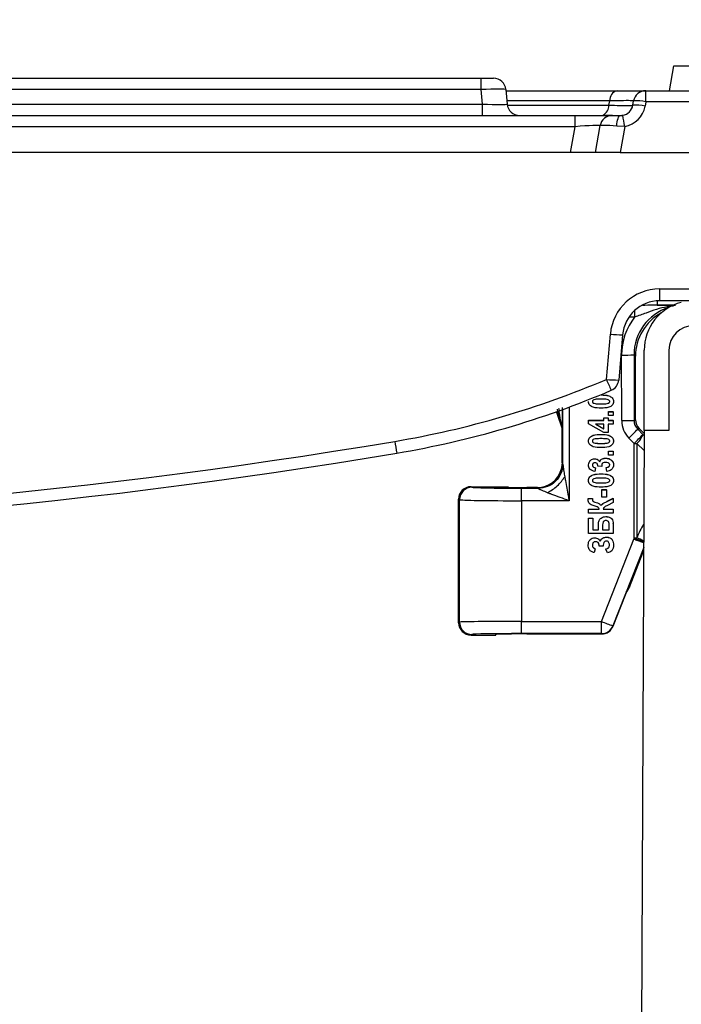
# Model space of a CAD drawing. Units: millimetres. Extents: x -201 to 664, y -32 to 370.
# Drawn here: x 296 to 307, y 244 to 260 of the extents above; entities that cross this region are included whole.
import ezdxf

# ---------------------------------------------------------------- set-up
doc = ezdxf.new("R2010")
doc.units = ezdxf.units.MM
doc.layers.add('FORMAT', color=7, linetype='Continuous')
doc.styles.add('SLDTEXTSTYLE1', font='TXT', dxfattribs={"width": 0.7})
doc.dimstyles.new('SLDDIMSTYLE0', dxfattribs={"dimtxt": 3.393075, "dimasz": 5, "dimexe": 0, "dimexo": 0.0625, "dimgap": 0.848269, "dimtad": 2, "dimdec": 4, "dimlfac": 5, "dimrnd": 1e-09, "dimzin": 12, "dimdsep": 46, "dimtxsty": 'SLDTEXTSTYLE1', "dimsah": 1, "dimcen": 0.09, "dimadec": 0, "dimazin": 3, "dimtfac": 1, "dimtdec": 4, "dimtofl": 0, "dimtmove": 0, "dimatfit": 3, "dimfxl": 0, "dimfrac": 2, "dimtolj": 1, "dimtzin": 12, "dimarcsym": 0})

# ---------------------------------------------------------------- blocks, each defined once
blk = doc.blocks.new('_D_2')
at = {"layer": 'FORMAT'}
for p, q in [((260.306, 258.499), (260.306, 265.23)), ((312.306, 258.499), (312.306, 265.23)), ((312.306, 264.23), (260.306, 264.23))]:
    blk.add_line(p, q, dxfattribs=at)
for points in [[(260.306, 264.23), (265.306, 263.79), (265.306, 264.67)], [(312.306, 264.23), (307.306, 264.67), (307.306, 263.79)]]:
    blk.add_solid(points, dxfattribs=at)
at = {"layer": 'FORMAT', "attachment_point": 1, "style": 'SLDTEXTSTYLE1'}
for s, insert, char_height in [('%%p', (287.215, 268.604), 3.3931), ('260', (280.698, 268.604), 3.3931), ('2', (290.323, 268.604), 3.393)]:
    blk.add_mtext(s, dxfattribs=dict(at, insert=insert, char_height=char_height))

msp = doc.modelspace()

# ---------------------------------------------------------------- linework, layer by layer
at = {"color": 7, "linetype": 'Continuous', "lineweight": 25}
for p, q in [((306.715885, 258.919448), (306.786415, 259.319449)), ((306.786415, 259.319449), (307.092285, 259.319449)), ((288.541414, 259.119448), (303.671417, 259.119448)), ((303.671417, 258.936879), (303.671417, 259.119448)), ((303.671417, 259.119448), (303.870656, 259.119448)), ((303.671417, 258.936879), (288.541414, 258.936879)), ((303.691966, 258.702016), (303.671417, 258.936879)), ((304.069895, 258.936879), (304.090444, 258.702016)), ((304.071421, 258.919448), (305.868176, 258.919448)), ((306.332255, 258.736879), (306.332255, 258.919448)), ((306.332255, 258.919448), (310.636422, 258.919448)), ((305.73704, 258.684719), (305.748561, 258.754179)), ((306.123045, 258.684719), (306.135294, 258.754179)), ((306.332255, 258.736879), (306.320007, 258.667421)), ((310.636422, 258.736879), (306.332255, 258.736879)), ((288.520866, 258.702016), (303.691966, 258.702016)), ((303.691966, 258.519447), (303.691966, 258.702016)), ((288.514706, 258.519447), (305.191158, 258.519447)), ((305.191158, 258.336878), (305.191158, 258.519447)), ((305.191158, 258.519447), (305.791194, 258.519447)), ((305.791194, 258.519447), (305.926085, 258.519447)), ((305.191158, 258.336878), (288.514706, 258.336878)), ((305.117554, 257.919449), (305.191158, 258.336878)), ((305.517577, 257.919449), (305.594232, 258.354178)), ((305.992174, 258.342376), (305.862755, 258.347035)), ((305.992174, 258.342376), (305.917602, 257.919449)), ((305.117554, 257.919449), (288.536582, 257.919449)), ((305.517577, 257.919449), (305.117554, 257.919449)), ((305.917602, 257.919449), (305.517577, 257.919449)), ((305.917602, 257.919449), (310.707938, 257.919449)), ((306.556215, 255.712468), (308.372261, 255.712468)), ((306.556215, 255.712468), (306.556215, 255.519447)), ((307.106416, 255.519447), (306.556215, 255.519447)), ((305.695093, 254.248774), (305.759259, 254.982194)), ((305.958498, 254.971743), (305.894332, 254.238322)), ((305.942509, 253.581151), (305.942186, 254.642621)), ((306.142155, 254.646111), (306.142478, 253.584641)), ((306.166415, 254.621849), (306.142155, 254.646111)), ((306.166415, 253.594557), (306.166415, 254.621849)), ((306.306416, 253.419447), (306.306416, 254.719448)), ((306.706415, 254.719448), (306.706415, 253.419447)), ((305.406416, 253.889319), (305.406416, 253.890368)), ((305.609176, 253.850529), (305.609176, 253.851575)), ((305.811611, 253.889644), (305.811611, 253.890693)), ((304.991854, 252.876294), (304.992123, 253.763124)), ((305.728494, 253.725872), (305.728494, 253.726918)), ((305.728494, 253.726918), (305.806415, 253.726918)), ((305.728494, 253.725872), (305.806415, 253.725872)), ((305.728494, 253.663543), (305.728494, 253.725872)), ((305.806415, 253.663543), (305.728494, 253.663543)), ((305.806415, 253.725872), (305.806415, 253.726918)), ((305.806415, 253.725872), (305.806415, 253.663543)), ((304.977391, 253.495786), (304.977022, 253.49572)), ((305.406416, 253.585634), (305.406416, 253.58668)), ((305.406416, 253.58668), (305.655766, 253.58668)), ((305.406416, 253.53142), (305.406416, 253.585634)), ((305.406416, 253.585634), (305.655766, 253.585634)), ((305.65601, 253.388259), (305.406416, 253.53142)), ((305.655766, 253.523305), (305.521432, 253.523305)), ((305.521432, 253.523305), (305.655766, 253.447586)), ((305.52329, 253.523305), (305.655766, 253.448632)), ((305.655766, 253.628233), (305.723299, 253.628233)), ((305.655766, 253.627184), (305.655766, 253.628233)), ((305.655766, 253.627184), (305.723299, 253.627184)), ((305.655766, 253.585634), (305.655766, 253.627184)), ((305.655766, 253.447586), (305.655766, 253.523305)), ((305.723299, 253.627184), (305.723299, 253.628233)), ((305.723299, 253.627184), (305.723299, 253.585634)), ((305.723299, 253.58668), (305.806415, 253.58668)), ((305.723299, 253.585634), (305.806415, 253.585634)), ((305.806415, 253.523305), (305.723299, 253.523305)), ((305.723299, 253.523305), (305.723299, 253.388259)), ((305.806415, 253.585634), (305.806415, 253.58668)), ((305.806415, 253.585634), (305.806415, 253.523305)), ((306.142478, 253.584641), (306.166415, 253.594557)), ((305.609176, 253.357098), (305.609176, 253.358144)), ((305.723299, 253.388259), (305.65601, 253.388259)), ((306.224986, 253.453156), (306.201133, 253.443277)), ((306.201133, 253.443277), (306.286794, 253.357655)), ((306.306416, 253.419447), (306.209359, 231.175815)), ((306.306209, 253.371933), (306.224986, 253.453156)), ((306.706415, 253.419447), (306.306416, 253.419447)), ((305.406416, 253.250456), (305.406416, 253.251505)), ((305.609176, 253.211665), (305.609176, 253.212711)), ((305.811611, 253.250781), (305.811611, 253.25183)), ((306.145396, 253.212765), (306.059735, 253.298387)), ((306.145396, 251.684922), (306.145396, 253.212765)), ((306.186977, 253.212839), (306.186977, 251.684997)), ((305.728494, 253.088054), (305.806415, 253.088054)), ((305.728494, 253.087008), (305.728494, 253.088054)), ((305.728494, 253.087008), (305.806415, 253.087008)), ((305.728494, 253.024679), (305.728494, 253.087008)), ((305.806415, 253.024679), (305.728494, 253.024679)), ((305.806415, 253.087008), (305.806415, 253.088054)), ((305.806415, 253.087008), (305.806415, 253.024679)), ((304.980301, 252.897781), (304.965914, 252.791098)), ((304.980301, 252.897781), (304.989958, 252.888122)), ((305.406416, 252.863017), (305.406416, 252.864063)), ((305.506011, 252.962351), (305.506011, 252.963397)), ((305.625166, 252.837694), (305.557065, 252.844513)), ((305.587666, 252.915606), (305.587666, 252.916652)), ((305.625166, 252.837694), (305.625166, 252.838743)), ((305.68377, 252.97274), (305.68377, 252.973786)), ((305.811611, 252.865043), (305.811611, 252.866092)), ((305.520702, 252.816919), (305.510313, 252.759785)), ((305.520702, 252.816919), (305.520702, 252.817965)), ((305.609176, 252.718231), (305.609176, 252.71928)), ((305.692131, 252.822113), (305.692131, 252.823159)), ((305.70252, 252.759785), (305.692131, 252.822113)), ((305.406416, 252.611592), (305.406416, 252.612642)), ((305.609176, 252.572799), (305.609176, 252.573848)), ((305.811611, 252.611917), (305.811611, 252.612963)), ((303.506393, 252.511728), (303.521315, 252.50178)), ((303.506393, 252.511728), (304.106416, 252.511728)), ((304.106416, 252.502999), (304.106416, 252.511728)), ((304.321041, 252.284724), (304.321041, 252.488184)), ((304.321041, 252.488184), (304.59002, 252.488184)), ((304.580441, 252.497763), (304.406415, 252.497763)), ((304.59002, 252.488184), (304.580441, 252.497763)), ((305.619403, 252.463725), (305.619403, 252.464774)), ((305.619403, 252.464774), (305.697325, 252.464774)), ((305.619403, 252.344263), (305.619403, 252.463725)), ((305.619403, 252.463725), (305.697325, 252.463725)), ((305.697325, 252.463725), (305.697325, 252.464774)), ((305.697325, 252.463725), (305.697325, 252.344263)), ((303.321383, 252.301812), (303.306416, 252.311787)), ((303.306416, 250.311667), (303.306416, 252.311787)), ((303.320477, 250.32104), (303.321383, 252.301812)), ((304.321041, 252.284724), (304.320148, 250.331155)), ((305.091659, 252.284724), (304.321041, 252.284724)), ((305.401221, 252.318293), (305.401221, 252.319342)), ((305.401221, 252.319342), (305.468753, 252.319342)), ((305.401221, 252.318293), (305.468753, 252.318293)), ((305.468753, 252.318293), (305.468753, 252.319342)), ((305.468753, 252.318293), (305.468753, 252.310017)), ((305.606416, 252.20792), (305.606416, 252.208969)), ((305.697325, 252.344263), (305.619403, 252.344263)), ((305.708526, 252.275354), (305.806415, 252.324534)), ((305.708526, 252.274308), (305.806415, 252.323487)), ((305.708526, 252.274308), (305.708526, 252.275354)), ((305.806415, 252.255479), (305.713071, 252.208489)), ((305.806415, 252.323487), (305.806415, 252.324534)), ((305.806415, 252.323487), (305.806415, 252.255479)), ((305.406416, 252.146891), (305.406416, 252.147937)), ((305.406416, 252.147937), (305.577845, 252.147937)), ((305.406416, 252.084562), (305.406416, 252.146891)), ((305.406416, 252.146891), (305.577845, 252.146891)), ((305.806415, 252.084562), (305.406416, 252.084562)), ((305.645377, 252.147937), (305.806415, 252.147937)), ((305.645377, 252.146891), (305.806415, 252.146891)), ((305.806415, 252.146891), (305.806415, 252.147937)), ((305.806415, 252.146891), (305.806415, 252.084562)), ((305.406416, 252.002505), (305.473948, 252.002505)), ((305.406416, 252.001458), (305.406416, 252.002505)), ((305.406416, 251.752147), (305.406416, 252.001458)), ((305.406416, 252.001458), (305.473948, 252.001458)), ((305.473948, 252.001458), (305.473948, 252.002505)), ((305.473948, 252.001458), (305.473948, 251.814473)), ((305.567454, 251.910725), (305.567454, 251.911771)), ((305.567454, 251.814473), (305.567454, 251.910725)), ((305.634988, 251.89271), (305.634988, 251.814473)), ((305.687341, 252.027428), (305.687341, 252.028477)), ((305.738883, 251.814473), (305.738883, 251.889786)), ((305.806415, 251.912999), (305.806415, 251.914045)), ((305.806415, 251.912999), (305.806415, 251.752147)), ((305.806415, 251.752147), (305.406416, 251.752147)), ((305.473948, 251.815522), (305.567454, 251.815522)), ((305.473948, 251.814473), (305.567454, 251.814473)), ((305.634988, 251.815522), (305.738883, 251.815522)), ((305.634988, 251.814473), (305.738883, 251.814473)), ((305.401221, 251.565567), (305.401221, 251.566616)), ((305.504711, 251.684624), (305.504711, 251.68567)), ((305.596026, 251.63309), (305.596026, 251.634136)), ((305.614424, 250.331155), (306.136577, 251.662913)), ((305.645377, 251.564512), (305.645377, 251.549581)), ((305.695296, 251.695013), (305.695296, 251.696059)), ((305.811611, 251.567191), (305.811611, 251.568237)), ((305.515507, 251.508027), (305.497244, 251.445699)), ((305.515507, 251.508027), (305.515507, 251.509073)), ((305.577845, 251.549581), (305.577845, 251.550627)), ((305.645377, 251.549581), (305.577845, 251.549581)), ((305.686935, 251.502833), (305.686935, 251.503879)), ((305.711691, 251.440504), (305.686935, 251.502833)), ((306.070529, 250.886726), (306.297893, 251.466137)), ((305.804278, 250.256166), (306.062776, 250.914919)), ((306.062776, 250.914919), (306.070529, 250.886726)), ((303.306416, 250.311667), (303.320477, 250.32104)), ((304.320148, 250.331155), (305.614424, 250.331155)), ((304.320148, 250.134674), (304.320148, 250.331155)), ((305.614424, 250.134674), (305.614424, 250.331155)), ((305.614424, 250.134674), (304.320148, 250.134674)), ((304.406415, 250.129244), (305.618127, 250.129244)), ((305.618127, 250.129244), (305.614424, 250.134674)), ((305.800575, 250.261599), (305.804278, 250.256166)), ((303.520409, 250.121069), (303.506393, 250.111726)), ((303.506393, 250.111726), (303.906416, 250.111726)), ((303.906416, 250.111726), (303.906416, 250.120515))]:
    msp.add_line(p, q, dxfattribs=at)
at = {"color": 8, "linetype": 'Continuous', "lineweight": 25}
for p, q in [((305.748561, 258.754179), (304.085879, 258.754179)), ((304.09272, 258.684719), (305.73704, 258.684719)), ((305.630364, 258.519447), (305.644632, 258.524573)), ((306.514928, 255.518025), (306.514928, 255.451432)), ((306.783614, 255.451432), (306.514928, 255.451432)), ((306.152507, 255.256555), (306.059869, 255.256555)), ((306.152507, 255.363315), (306.152507, 255.256555)), ((305.092121, 253.799871), (305.091659, 252.284724)), ((306.286794, 253.357655), (306.306063, 253.338495)), ((306.305002, 253.095484), (306.186977, 253.212839)), ((306.295883, 251.901537), (306.299821, 251.908079)), ((306.299782, 251.899088), (306.295883, 251.901537)), ((306.298174, 251.530734), (305.800575, 250.261599)), ((303.942311, 250.123763), (303.906416, 250.120515))]:
    msp.add_line(p, q, dxfattribs=at)
at = {"color": 7, "linetype": 'Continuous', "lineweight": 25, "flags": 128}
for points in [[(305.862755, 258.347035), (305.865337, 258.381873), (305.869863, 258.414716), (305.876187, 258.444512), (305.884105, 258.470309), (305.893366, 258.491281), (305.903674, 258.50676), (305.914697, 258.516252), (305.926085, 258.519447)], [(304.986416, 253.441727), (304.904268, 253.679732), (304.89078, 253.726685)]]:
    msp.add_lwpolyline(points, dxfattribs=at)
at = {"color": 7, "linetype": 'Continuous', "lineweight": 25}
for centre, radius, start, end in [((303.870656, 258.919448), 0.2, 5, 90), ((305.908216, 258.764548), 0.159991, 104.4931311, 183.7159882), ((306.332255, 258.719448), 0.2, 90, 170), ((306.18327, 258.170538), 0.585609, 75.2613388, 94.6991515), ((304.289682, 258.719448), 0.2, 185, 270), ((305.550755, 258.685476), 0.186286, 300.2608383, 359.7671451), ((305.926085, 258.719448), 0.2, 279.5103328, 350), ((305.926085, 258.736879), 0.4, 279.5103328, 350), ((306.171018, 258.100937), 0.58575, 75.2645279, 94.6977586), ((305.791194, 258.319448), 0.2, 90, 170), ((302.964228, 257.878893), 3.063213, 8.7026284, 12.1229173), ((306.556215, 254.912468), 0.8, 90, 175), ((306.556215, 254.919448), 0.6, 90, 175), ((307.106416, 254.719448), 0.8, 104.4775122, 180), ((307.106416, 254.719448), 0.4, 90, 180), ((305.934009, 256.409183), 1.437649, 263.0182597, 270.9760027), ((305.990102, 257.627853), 2.985617, 269.0804071, 272.9192366), ((299.773084, 268.112519), 15.075597, 279.5461359, 293.1301335), ((305.86987, 255.676259), 1.438145, 263.0196333, 270.9746292), ((308.924852, 255.576867), 3.492159, 202.3527128, 205.5295487), ((305.695093, 254.255753), 0.2, 293.1301335, 355), ((299.773084, 268.119499), 15.275597, 279.5461359, 293.1301335), ((305.990402, 256.567756), 2.986988, 269.0812888, 272.918355), ((303.057812, 256.369414), 4.294502, 314.3480526, 317.0493434), ((303.149178, 256.278225), 4.286533, 314.3455411, 317.0518549), ((306.005623, 253.44465), 0.294322, 308.0375135, 342.8078381), ((286.306416, 348.189994), 96.277526, 260.45386413, 279.54613587), ((310.414185, 254.566977), 8.247466, 189.2188661, 190.5605078), ((306.146717, 264.078744), 10.86598, 269.9930327, 270.2122915), ((286.306416, 348.196974), 96.477526, 260.45386413, 279.54613587), ((304.589877, 252.888266), 0.400081, 270.0205139, 359.9794861), ((303.521439, 252.301724), 0.200056, 90.0355716, 179.9746763), ((306.146717, 262.550901), 10.865979, 269.9930327, 270.2122915), ((303.520538, 250.32113), 0.200061, 180.0258134, 269.9630848), ((306.819555, 253.272564), 3.178715, 247.7204857, 251.3029915), ((305.614376, 250.334714), 0.200041, 270.0138863, 338.5614616), ((305.618084, 250.329278), 0.200034, 270.0123215, 338.561774), ((305.618128, 250.329213), 0.2, 270, 338.5747062)]:
    msp.add_arc(centre, radius, start, end, dxfattribs=at)
at = {"color": 8, "linetype": 'Continuous', "lineweight": 25}
for centre, radius, start, end in [((308.882135, 258.318719), 7.176141, 247.5816514, 248.8985791), ((305.553825, 250.163464), 1.648012, 63.1319626, 67.4064355)]:
    msp.add_arc(centre, radius, start, end, dxfattribs=at)
at = {"color": 7, "linetype": 'Continuous', "lineweight": 25}
for centre, major_axis, ratio, start_param, end_param in [((303.669892, 258.919448), (0.400005, 0.017398), 0.043330225, 0.001899022, 1.565099152), ((303.68739, 258.719448), (0.403055, -0.017528), 0.042676946, 4.725596137, 6.288796268), ((305.181938, 258.319448), (0.412303, 0.034907), 0.040109999, 6.2725587, 7.828220013), ((305.994279, 258.319448), (0.400055, -0.034666), 0.042589099, 1.90948036, 3.137830992), ((306.942338, 254.642315), (-0.526122, 0.851168), 0.99931899, 0.356398187, 1.017161075), ((306.966538, 254.621605), (-0.565858, 0.565858), 0.99969546, 5.999901205, 7.068431177), ((304.976889, 252.75119), (-0.000059, 0.754378), 0.004627013, 4.907952591, 6.12196677), ((306.342569, 253.581202), (0.381283, -0.121165), 0.999690966, 3.449497138, 4.234769129), ((306.342569, 253.584692), (0.197033, -0.034873), 0.99932855, 3.31713636, 4.102408351), ((306.366446, 253.594583), (-0.184809, -0.07655), 0.999821571, 5.890549311, 6.675821303), ((304.989776, 252.288215), (0, 0.6), 0.017455065, 6.083517241, 6.265732015), ((304.580319, 252.897824), (0.282929, -0.282929), 0.99969546, 5.497939437, 6.798693029), ((303.506484, 252.311697), (-0.166499, 0.110985), 0.999505177, 5.300561439, 6.870900915), ((304.32104, 252.502146), (0.8, 0), 0.017452405, 3.167768604, 4.71238898), ((304.406416, 252.503), (0.3, 0), 0.017455065, 3.141592654, 4.71238898), ((304.589837, 252.288215), (0, 0.2), 0.052365195, 6.083517241, 6.265732015), ((304.32104, 252.302177), (1, -0.000091), 0.017452405, 3.1677702, 4.712390576), ((307.672929, 251.075879), (1.544745, -0.439421), 0.996121781, 2.877641216, 3.029274734), ((307.626381, 251.078246), (-1.071443, 1.18902), 0.999602081, 0.448729891, 0.463548539), ((305.884351, 250.95987), (0.053054, -0.192923), 0.999575754, 0.418692282, 0.928284645), ((303.506484, 250.311758), (-0.166499, -0.110985), 0.999505177, 5.6954697, 7.265809176), ((304.320135, 250.320674), (1, -0.000091), 0.010479955, 1.570784516, 3.115404892), ((304.320135, 250.120704), (0.8, 0), 0.017463043, 1.570780363, 3.115400739), ((304.406416, 250.120516), (0.5, 0), 0.017455065, 1.570796327, 2.91833893)]:
    msp.add_ellipse(centre, major_axis=major_axis, ratio=ratio, start_param=start_param, end_param=end_param, dxfattribs=at)
at = {"color": 8, "linetype": 'Continuous', "lineweight": 25}
for centre, major_axis, ratio, start_param, end_param in [((306.942338, 254.645805), (-0.433536, 0.673181), 0.99908027, 6.016476235, 7.281866204), ((304.406416, 250.120516), (0.5, 0), 0.017455065, 2.91833893, 3.141592654)]:
    msp.add_ellipse(centre, major_axis=major_axis, ratio=ratio, start_param=start_param, end_param=end_param, dxfattribs=at)
at = {"color": 7, "linetype": 'Continuous', "lineweight": 25}
for points, knots in [([(305.868176, 258.919448), (305.939835, 258.919448), (306.110646, 258.919448), (306.292635, 258.919448), (306.319049, 258.919448), (306.332255, 258.919448)], [0, 0, 0, 0, 0.2654613804, 0.6327671428, 1, 1, 1, 1]), ([(306.135294, 258.754179), (306.124566, 258.75566), (306.103114, 258.758622), (305.951201, 258.758031), (305.808471, 258.755318), (305.748561, 258.754179)], [0, 0, 0, 0, 0.367297192, 0.734430835, 1, 1, 1, 1]), ([(305.73704, 258.684719), (305.796576, 258.683576), (305.938862, 258.680844), (306.0758, 258.680492), (306.120688, 258.68266), (306.122739, 258.684451), (306.123045, 258.684719)], [0, 0, 0, 0, 0.264459597, 0.632039408, 0.945054113, 1, 1, 1, 1]), ([(305.644632, 258.524573), (305.69971, 258.523184), (305.804369, 258.520545), (305.851294, 258.5198), (305.873524, 258.519447)], [0, 0, 0, 0, 0.526264546, 1, 1, 1, 1]), ([(305.926085, 258.519447), (305.931503, 258.519541), (305.941799, 258.519718), (305.953558, 258.521401), (305.95913, 258.522198)], [0, 0, 0, 0, 0.526228108, 1, 1, 1, 1]), ([(305.609176, 253.997007), (305.652197, 253.996624), (305.716577, 253.996051), (305.784291, 253.959087), (305.808515, 253.9227), (305.810579, 253.901363), (305.811611, 253.890693)], [0, 0, 0, 0, 0.501038559, 0.749805241, 0.874891941, 1, 1, 1, 1]), ([(305.609176, 253.995961), (305.652197, 253.995578), (305.716577, 253.995005), (305.784291, 253.958041), (305.808515, 253.921654), (305.810579, 253.900315), (305.811611, 253.889644)], [0, 0, 0, 0, 0.501032796, 0.749796617, 0.874882225, 1, 1, 1, 1]), ([(305.608364, 253.783006), (305.565422, 253.78341), (305.501157, 253.784016), (305.433634, 253.821029), (305.409498, 253.857371), (305.407443, 253.878669), (305.406416, 253.889319)], [0, 0, 0, 0, 0.501009738, 0.749789917, 0.874879244, 1, 1, 1, 1]), ([(305.609176, 253.928438), (305.583139, 253.928114), (305.544121, 253.927628), (305.498055, 253.921944), (305.477924, 253.910118), (305.469897, 253.899322), (305.469135, 253.892763), (305.468753, 253.889483)], [0, 0, 0, 0, 0.5009861783, 0.7507793517, 0.8753892671, 0.9376921538, 1, 1, 1, 1]), ([(305.468753, 253.890529), (305.469139, 253.887249), (305.46991, 253.880688), (305.478078, 253.870007), (305.498071, 253.85806), (305.54421, 253.852552), (305.583175, 253.851966), (305.609176, 253.851575)], [0, 0, 0, 0, 0.062309573, 0.124613781, 0.249250597, 0.499024788, 1, 1, 1, 1]), ([(305.468753, 253.889483), (305.469139, 253.886202), (305.469909, 253.879639), (305.478077, 253.868958), (305.498073, 253.857015), (305.544209, 253.851505), (305.583174, 253.850919), (305.609176, 253.850529)], [0, 0, 0, 0, 0.062327114, 0.124630847, 0.249256303, 0.499028588, 1, 1, 1, 1]), ([(305.811611, 253.889644), (305.810617, 253.878907), (305.808629, 253.857438), (305.790251, 253.829994), (305.765284, 253.809549), (305.705638, 253.784615), (305.65159, 253.783721), (305.608364, 253.783006)], [0, 0, 0, 0, 0.1248663238, 0.2496693108, 0.3747925441, 0.4999761343, 1, 1, 1, 1]), ([(305.749274, 253.889483), (305.748893, 253.892755), (305.748132, 253.899299), (305.740148, 253.910095), (305.720027, 253.921854), (305.674107, 253.927674), (305.635163, 253.928132), (305.609176, 253.928438)], [0, 0, 0, 0, 0.062300759, 0.124619471, 0.249264107, 0.499036152, 1, 1, 1, 1]), ([(305.609176, 253.851575), (305.635128, 253.851959), (305.674019, 253.852534), (305.720055, 253.85807), (305.740015, 253.870011), (305.748118, 253.880708), (305.748888, 253.887255), (305.749274, 253.890529)], [0, 0, 0, 0, 0.5009515744, 0.7507052776, 0.8753516749, 0.9376760803, 1, 1, 1, 1]), ([(305.609176, 253.850529), (305.635129, 253.850912), (305.674021, 253.851487), (305.720052, 253.857026), (305.740017, 253.868962), (305.748117, 253.879661), (305.748888, 253.88621), (305.749274, 253.889483)], [0, 0, 0, 0, 0.500949276, 0.750701821, 0.87533719, 0.937677013, 1, 1, 1, 1]), ([(304.977022, 253.49572), (304.976717, 253.496171), (304.97618, 253.496964), (304.973491, 253.50343), (304.971245, 253.509167), (304.970204, 253.511874), (304.970125, 253.512082)], [0, 0, 0, 0, 0.437176063, 0.769806095, 0.982370966, 1, 1, 1, 1]), ([(305.406416, 253.251505), (305.407439, 253.262201), (305.409484, 253.283587), (305.433663, 253.320116), (305.50152, 253.35724), (305.566051, 253.357782), (305.609176, 253.358144)], [0, 0, 0, 0, 0.1251265763, 0.250199684, 0.4989255237, 1, 1, 1, 1]), ([(305.406416, 253.250456), (305.407438, 253.261152), (305.409483, 253.28254), (305.433663, 253.31907), (305.501521, 253.356189), (305.566051, 253.356734), (305.609176, 253.357098)], [0, 0, 0, 0, 0.1251372738, 0.2502095436, 0.4989275443, 1, 1, 1, 1]), ([(305.609176, 253.358144), (305.652197, 253.357761), (305.716578, 253.357188), (305.784291, 253.320224), (305.808515, 253.283837), (305.810579, 253.262499), (305.811611, 253.25183)], [0, 0, 0, 0, 0.501038451, 0.749805295, 0.874891968, 1, 1, 1, 1]), ([(305.609176, 253.357098), (305.652197, 253.356715), (305.716577, 253.356142), (305.784291, 253.319178), (305.808515, 253.28279), (305.810579, 253.261451), (305.811611, 253.250781)], [0, 0, 0, 0, 0.501032768, 0.749796574, 0.874881828, 1, 1, 1, 1]), ([(305.608364, 253.144142), (305.565422, 253.144547), (305.501157, 253.145152), (305.433634, 253.182166), (305.409498, 253.218507), (305.407443, 253.239806), (305.406416, 253.250456)], [0, 0, 0, 0, 0.501009738, 0.749789917, 0.874879244, 1, 1, 1, 1]), ([(305.609176, 253.289574), (305.583139, 253.289251), (305.544121, 253.288765), (305.498055, 253.28308), (305.477924, 253.271254), (305.469897, 253.260459), (305.469135, 253.253899), (305.468753, 253.25062)], [0, 0, 0, 0, 0.500986453, 0.750779763, 0.875389746, 0.93769212, 1, 1, 1, 1]), ([(305.468753, 253.251666), (305.469139, 253.248385), (305.46991, 253.241824), (305.478078, 253.231143), (305.498071, 253.219197), (305.54421, 253.213689), (305.583175, 253.213103), (305.609176, 253.212711)], [0, 0, 0, 0, 0.062309579, 0.124613795, 0.249250624, 0.49902471, 1, 1, 1, 1]), ([(305.468753, 253.25062), (305.469139, 253.247338), (305.469909, 253.240776), (305.478077, 253.230094), (305.498073, 253.218152), (305.544209, 253.212642), (305.583174, 253.212056), (305.609176, 253.211665)], [0, 0, 0, 0, 0.0623277151, 0.124631408, 0.2492567846, 0.4990289089, 1, 1, 1, 1]), ([(305.811611, 253.250781), (305.810617, 253.240043), (305.808629, 253.218574), (305.790251, 253.19113), (305.765284, 253.170685), (305.705638, 253.145751), (305.65159, 253.144857), (305.608364, 253.144142)], [0, 0, 0, 0, 0.1248663238, 0.2496693108, 0.3747925441, 0.4999761343, 1, 1, 1, 1]), ([(305.749274, 253.25062), (305.748893, 253.253891), (305.748132, 253.260435), (305.740148, 253.271231), (305.720027, 253.282991), (305.674107, 253.288811), (305.635163, 253.289269), (305.609176, 253.289574)], [0, 0, 0, 0, 0.062300156, 0.124618908, 0.249263624, 0.49903583, 1, 1, 1, 1]), ([(305.609176, 253.212711), (305.635128, 253.213095), (305.674019, 253.213671), (305.720055, 253.219207), (305.740015, 253.231148), (305.748118, 253.241844), (305.748888, 253.248392), (305.749274, 253.251666)], [0, 0, 0, 0, 0.500951653, 0.750705251, 0.875351662, 0.937676074, 1, 1, 1, 1]), ([(305.609176, 253.211665), (305.635129, 253.212046), (305.674021, 253.212618), (305.720052, 253.218163), (305.740017, 253.230099), (305.748117, 253.240798), (305.748888, 253.247346), (305.749274, 253.25062)], [0, 0, 0, 0, 0.500946677, 0.750702105, 0.87533701, 0.937676601, 1, 1, 1, 1]), ([(304.991854, 252.876294), (304.985687, 252.825034), (304.973354, 252.722513), (304.880803, 252.593103), (304.748789, 252.502373), (304.644205, 252.490285), (304.591914, 252.484241)], [0, 0, 0, 0, 0.249998027, 0.500000031, 0.750000536, 1, 1, 1, 1]), ([(304.991854, 252.876294), (304.992487, 252.867683), (304.995008, 252.83342), (305.006933, 252.761709), (305.016997, 252.702095), (305.02182, 252.673531)], [0, 0, 0, 0, 0.148826085, 0.592168035, 1, 1, 1, 1]), ([(305.406416, 252.864063), (305.407831, 252.878855), (305.410659, 252.9084), (305.438724, 252.940339), (305.471446, 252.959869), (305.494492, 252.962221), (305.506011, 252.963397)], [0, 0, 0, 0, 0.2798395099, 0.5589668447, 0.7795648032, 1, 1, 1, 1]), ([(305.406416, 252.863017), (305.407831, 252.877809), (305.410659, 252.907354), (305.438724, 252.939293), (305.471446, 252.958822), (305.494492, 252.961175), (305.506011, 252.962351)], [0, 0, 0, 0, 0.279840016, 0.5589672, 0.779565039, 1, 1, 1, 1]), ([(305.510313, 252.759785), (305.495481, 252.762896), (305.46591, 252.7691), (305.429487, 252.792729), (305.409196, 252.82731), (305.407343, 252.851106), (305.406416, 252.863017)], [0, 0, 0, 0, 0.28087848, 0.560009909, 0.779767839, 1, 1, 1, 1]), ([(305.509501, 252.900022), (305.503525, 252.899615), (305.491603, 252.898803), (305.4776, 252.88874), (305.469761, 252.875257), (305.469089, 252.865908), (305.468753, 252.861232)], [0, 0, 0, 0, 0.280329895, 0.559217829, 0.779514314, 1, 1, 1, 1]), ([(305.468753, 252.862278), (305.469878, 252.855241), (305.47213, 252.841144), (305.491609, 252.822803), (305.509667, 252.8198), (305.520702, 252.817965)], [0, 0, 0, 0, 0.279363281, 0.55964929, 1, 1, 1, 1]), ([(305.468753, 252.861232), (305.469877, 252.854194), (305.472129, 252.840096), (305.49161, 252.821757), (305.509667, 252.818754), (305.520702, 252.816919)], [0, 0, 0, 0, 0.27939872, 0.559653571, 1, 1, 1, 1]), ([(305.506011, 252.963397), (305.515195, 252.962715), (305.533555, 252.961351), (305.563934, 252.946781), (305.578669, 252.928074), (305.587666, 252.916652)], [0, 0, 0, 0, 0.280455688, 0.560673587, 1, 1, 1, 1]), ([(305.506011, 252.962351), (305.515195, 252.961669), (305.533555, 252.960305), (305.563934, 252.945735), (305.578669, 252.927028), (305.587666, 252.915606)], [0, 0, 0, 0, 0.280455599, 0.560672955, 1, 1, 1, 1]), ([(305.544971, 252.885252), (305.539214, 252.890185), (305.528901, 252.899022), (305.515445, 252.899716), (305.509501, 252.900022)], [0, 0, 0, 0, 0.558180805, 1, 1, 1, 1]), ([(305.557065, 252.844513), (305.556838, 252.852777), (305.556433, 252.867523), (305.548471, 252.879839), (305.544971, 252.885252)], [0, 0, 0, 0, 0.560450274, 1, 1, 1, 1]), ([(305.587666, 252.916652), (305.592479, 252.926848), (305.602126, 252.947286), (305.637302, 252.969812), (305.66615, 252.972279), (305.68377, 252.973786)], [0, 0, 0, 0, 0.279279535, 0.559816053, 1, 1, 1, 1]), ([(305.587666, 252.915606), (305.592479, 252.925802), (305.602126, 252.94624), (305.637302, 252.968766), (305.66615, 252.971233), (305.68377, 252.97274)], [0, 0, 0, 0, 0.279279396, 0.559816271, 1, 1, 1, 1]), ([(305.682147, 252.905217), (305.668077, 252.904151), (305.646955, 252.902551), (305.6274, 252.886959), (305.620331, 252.874751), (305.619712, 252.867789), (305.619403, 252.864313)], [0, 0, 0, 0, 0.49866397, 0.748640764, 0.874475544, 1, 1, 1, 1]), ([(305.619403, 252.865362), (305.619896, 252.860264), (305.620777, 252.851156), (305.623824, 252.842538), (305.625166, 252.838743)], [0, 0, 0, 0, 0.559648306, 1, 1, 1, 1]), ([(305.619403, 252.864313), (305.619896, 252.859216), (305.620777, 252.850108), (305.623824, 252.84149), (305.625166, 252.837694)], [0, 0, 0, 0, 0.559540532, 1, 1, 1, 1]), ([(305.749274, 252.863827), (305.748925, 252.867485), (305.748229, 252.874804), (305.740272, 252.887376), (305.719077, 252.902814), (305.696912, 252.904256), (305.682147, 252.905217)], [0, 0, 0, 0, 0.12541922, 0.25100965, 0.501060164, 1, 1, 1, 1]), ([(305.68377, 252.973786), (305.701237, 252.972439), (305.736131, 252.969749), (305.777959, 252.943039), (305.806676, 252.907192), (305.809967, 252.879785), (305.811611, 252.866092)], [0, 0, 0, 0, 0.2804415666, 0.5602187482, 0.780280497, 1, 1, 1, 1]), ([(305.68377, 252.97274), (305.701237, 252.971392), (305.736129, 252.968698), (305.777959, 252.941993), (305.806677, 252.906144), (305.809967, 252.878737), (305.811611, 252.865043)], [0, 0, 0, 0, 0.280441187, 0.560207014, 0.78026647, 1, 1, 1, 1]), ([(305.692131, 252.823159), (305.699368, 252.824024), (305.713823, 252.825752), (305.732452, 252.834148), (305.746473, 252.847712), (305.748342, 252.859164), (305.749274, 252.864873)], [0, 0, 0, 0, 0.280999754, 0.561205658, 0.781208402, 1, 1, 1, 1]), ([(305.692131, 252.822113), (305.699368, 252.822977), (305.713823, 252.824703), (305.732454, 252.833099), (305.746472, 252.846666), (305.748341, 252.858118), (305.749274, 252.863827)], [0, 0, 0, 0, 0.2809867329, 0.5611863518, 0.7812133086, 1, 1, 1, 1]), ([(305.811611, 252.865043), (305.809695, 252.849314), (305.805861, 252.817849), (305.775223, 252.7839), (305.739167, 252.765186), (305.714743, 252.761586), (305.70252, 252.759785)], [0, 0, 0, 0, 0.2792560157, 0.5586506289, 0.7791302689, 1, 1, 1, 1]), ([(304.741989, 252.415019), (304.769667, 252.430676), (304.825021, 252.461989), (304.902637, 252.525848), (304.971596, 252.5974), (305.005079, 252.648154), (305.02182, 252.673531)], [0, 0, 0, 0, 0.250001269, 0.499998027, 0.750000074, 1, 1, 1, 1]), ([(305.02182, 252.673531), (305.025481, 252.652523), (305.043482, 252.549218), (305.067052, 252.41986), (305.086821, 252.311202), (305.091524, 252.285458), (305.091659, 252.284724)], [0, 0, 0, 0, 0.163029868, 0.801686477, 0.994344805, 1, 1, 1, 1]), ([(305.406416, 252.612642), (305.407439, 252.623337), (305.409484, 252.644724), (305.433663, 252.681252), (305.50152, 252.718377), (305.566051, 252.718918), (305.609176, 252.71928)], [0, 0, 0, 0, 0.125126555, 0.250199642, 0.498925656, 1, 1, 1, 1]), ([(305.406416, 252.611592), (305.407438, 252.622289), (305.409483, 252.643677), (305.433663, 252.680206), (305.501521, 252.717326), (305.566051, 252.717869), (305.609176, 252.718231)], [0, 0, 0, 0, 0.125137447, 0.25020989, 0.498928235, 1, 1, 1, 1]), ([(305.609176, 252.71928), (305.652197, 252.718897), (305.716578, 252.718324), (305.784291, 252.68136), (305.808515, 252.644973), (305.810579, 252.623634), (305.811611, 252.612963)], [0, 0, 0, 0, 0.501032659, 0.749796628, 0.874881855, 1, 1, 1, 1]), ([(305.609176, 252.718231), (305.652197, 252.71785), (305.716578, 252.717279), (305.784291, 252.680314), (305.808515, 252.643927), (305.810579, 252.622588), (305.811611, 252.611917)], [0, 0, 0, 0, 0.501032074, 0.749796226, 0.874881654, 1, 1, 1, 1]), ([(305.608364, 252.505279), (305.565422, 252.505683), (305.501157, 252.506289), (305.433634, 252.543302), (305.409498, 252.579644), (305.407443, 252.600942), (305.406416, 252.611592)], [0, 0, 0, 0, 0.501009738, 0.749789917, 0.874879244, 1, 1, 1, 1]), ([(305.609176, 252.650711), (305.583139, 252.650387), (305.544121, 252.649902), (305.498055, 252.644217), (305.477924, 252.632391), (305.469897, 252.621595), (305.469135, 252.615036), (305.468753, 252.611756)], [0, 0, 0, 0, 0.500986453, 0.750779763, 0.875389746, 0.93769212, 1, 1, 1, 1]), ([(305.468753, 252.612802), (305.469139, 252.609521), (305.469909, 252.602959), (305.478079, 252.59228), (305.49807, 252.580333), (305.544211, 252.574826), (305.583175, 252.574239), (305.609176, 252.573848)], [0, 0, 0, 0, 0.06232806, 0.124615912, 0.249252755, 0.499026133, 1, 1, 1, 1]), ([(305.468753, 252.611756), (305.469139, 252.608475), (305.469909, 252.601913), (305.478077, 252.591231), (305.498073, 252.579289), (305.544209, 252.573779), (305.583174, 252.573191), (305.609176, 252.572799)], [0, 0, 0, 0, 0.0623276708, 0.1246313196, 0.2492566077, 0.4990285548, 1, 1, 1, 1]), ([(305.811611, 252.611917), (305.810617, 252.60118), (305.808629, 252.579711), (305.790251, 252.552267), (305.765284, 252.531822), (305.705638, 252.506888), (305.65159, 252.505994), (305.608364, 252.505279)], [0, 0, 0, 0, 0.1248663238, 0.2496693108, 0.3747925441, 0.4999761343, 1, 1, 1, 1]), ([(305.749274, 252.611756), (305.748893, 252.615028), (305.748132, 252.621572), (305.740148, 252.632368), (305.720027, 252.644127), (305.674107, 252.649947), (305.635163, 252.650405), (305.609176, 252.650711)], [0, 0, 0, 0, 0.0623007931, 0.1246189901, 0.2492636944, 0.499035877, 1, 1, 1, 1]), ([(305.609176, 252.573848), (305.635129, 252.574231), (305.674021, 252.574806), (305.720053, 252.580346), (305.740017, 252.592281), (305.748117, 252.60298), (305.748888, 252.609529), (305.749274, 252.612802)], [0, 0, 0, 0, 0.50094911, 0.750701441, 0.875337138, 0.93767639, 1, 1, 1, 1]), ([(305.609176, 252.572799), (305.635129, 252.573181), (305.674021, 252.573755), (305.720052, 252.5793), (305.740017, 252.591235), (305.748117, 252.601934), (305.748888, 252.608483), (305.749274, 252.611756)], [0, 0, 0, 0, 0.500947032, 0.750702282, 0.875337099, 0.937676645, 1, 1, 1, 1]), ([(304.741989, 252.415019), (304.713528, 252.426248), (304.66803, 252.444199), (304.619812, 252.46555), (304.600124, 252.476357), (304.59337, 252.481508), (304.592389, 252.483349), (304.591914, 252.484241)], [0, 0, 0, 0, 0.459268233, 0.734185304, 0.878260073, 0.940990645, 1, 1, 1, 1]), ([(305.091659, 252.284724), (305.091018, 252.284958), (305.043461, 252.302359), (304.949445, 252.336727), (304.85202, 252.372955), (304.783376, 252.399012), (304.760308, 252.407934), (304.741989, 252.415019)], [0, 0, 0, 0, 0.005429197, 0.402963426, 0.796026383, 0.838020059, 1, 1, 1, 1]), ([(305.577845, 252.146891), (305.576887, 252.152592), (305.574979, 252.163948), (305.559558, 252.182261), (305.519759, 252.19306), (305.476551, 252.206267), (305.434915, 252.225077), (305.399807, 252.257823), (305.400655, 252.294098), (305.401221, 252.318293)], [0, 0, 0, 0, 0.062582296, 0.12466601, 0.249871263, 0.500778675, 0.626052857, 0.750584645, 1, 1, 1, 1]), ([(305.468753, 252.311063), (305.469062, 252.303348), (305.469526, 252.291784), (305.477181, 252.277825), (305.49765, 252.266305), (305.530101, 252.256142), (305.576256, 252.244825), (305.596394, 252.220884), (305.606416, 252.208969)], [0, 0, 0, 0, 0.124972001, 0.18730571, 0.249895292, 0.50066842, 0.751507596, 1, 1, 1, 1]), ([(305.468753, 252.310017), (305.469062, 252.302302), (305.469526, 252.290738), (305.477181, 252.276779), (305.49765, 252.265259), (305.530102, 252.255096), (305.576256, 252.243775), (305.596394, 252.219834), (305.606416, 252.20792)], [0, 0, 0, 0, 0.124971285, 0.187304636, 0.249894173, 0.500665666, 0.751509021, 1, 1, 1, 1]), ([(305.606416, 252.208969), (305.615457, 252.219795), (305.630416, 252.237707), (305.660242, 252.250491), (305.684178, 252.26321), (305.70041, 252.271306), (305.708526, 252.275354)], [0, 0, 0, 0, 0.3374244991, 0.5582967278, 0.7791445979, 1, 1, 1, 1]), ([(305.606416, 252.20792), (305.615457, 252.218747), (305.630416, 252.236661), (305.660242, 252.249445), (305.684178, 252.262164), (305.70041, 252.27026), (305.708526, 252.274308)], [0, 0, 0, 0, 0.337435931, 0.558304474, 0.779148659, 1, 1, 1, 1]), ([(305.713071, 252.208489), (305.696887, 252.200803), (305.674409, 252.190128), (305.648032, 252.168718), (305.646263, 252.154173), (305.645377, 252.146891)], [0, 0, 0, 0, 0.5621607281, 0.7807649058, 1, 1, 1, 1]), ([(305.567454, 251.911771), (305.568893, 251.929576), (305.571763, 251.9651), (305.604119, 252.005511), (305.645643, 252.025811), (305.673431, 252.027588), (305.687341, 252.028477)], [0, 0, 0, 0, 0.280122173, 0.558884594, 0.779173825, 1, 1, 1, 1]), ([(305.567454, 251.910725), (305.568893, 251.928529), (305.571764, 251.964052), (305.604118, 252.004465), (305.645643, 252.024765), (305.673431, 252.02654), (305.687341, 252.027428)], [0, 0, 0, 0, 0.280107567, 0.558884034, 0.779174722, 1, 1, 1, 1]), ([(305.687909, 251.9651), (305.679304, 251.964274), (305.666374, 251.963034), (305.652347, 251.952826), (305.63707, 251.932101), (305.635912, 251.910202), (305.634988, 251.89271)], [0, 0, 0, 0, 0.2497795725, 0.3753313292, 0.5010503492, 1, 1, 1, 1]), ([(305.687341, 252.028477), (305.70478, 252.026765), (305.739601, 252.023346), (305.783687, 251.99717), (305.804506, 251.955389), (305.805778, 251.927854), (305.806415, 251.914045)], [0, 0, 0, 0, 0.280257691, 0.559616591, 0.779147135, 1, 1, 1, 1]), ([(305.687341, 252.027428), (305.70478, 252.025716), (305.739601, 252.022297), (305.783687, 251.996121), (305.804506, 251.95434), (305.805777, 251.926807), (305.806415, 251.912999)], [0, 0, 0, 0, 0.280261911, 0.559625114, 0.77915904, 1, 1, 1, 1]), ([(305.738883, 251.889786), (305.73891, 251.899488), (305.738963, 251.918753), (305.731701, 251.946038), (305.710804, 251.962292), (305.695539, 251.964164), (305.687909, 251.9651)], [0, 0, 0, 0, 0.281955696, 0.559907843, 0.780050611, 1, 1, 1, 1]), ([(305.401221, 251.566616), (305.402371, 251.583236), (305.404667, 251.616408), (305.429558, 251.657022), (305.465534, 251.682082), (305.491647, 251.684473), (305.504711, 251.68567)], [0, 0, 0, 0, 0.2805738623, 0.5599859689, 0.7798564368, 1, 1, 1, 1]), ([(305.401221, 251.565567), (305.402371, 251.582188), (305.404666, 251.615361), (305.42956, 251.655973), (305.465533, 251.681036), (305.491647, 251.683428), (305.504711, 251.684624)], [0, 0, 0, 0, 0.280587321, 0.559981741, 0.779859004, 1, 1, 1, 1]), ([(305.497244, 251.445699), (305.481947, 251.449961), (305.451433, 251.458461), (305.41816, 251.489976), (305.403167, 251.528384), (305.40187, 251.553163), (305.401221, 251.565567)], [0, 0, 0, 0, 0.280326973, 0.5591637648, 0.7793251334, 1, 1, 1, 1]), ([(305.518672, 251.622295), (305.510681, 251.621478), (305.494722, 251.619845), (305.47763, 251.603921), (305.469702, 251.584904), (305.46907, 251.572448), (305.468753, 251.566216)], [0, 0, 0, 0, 0.279661083, 0.558556802, 0.779132205, 1, 1, 1, 1]), ([(305.468753, 251.567262), (305.46932, 251.559673), (305.470451, 251.544519), (305.485697, 251.520561), (305.504206, 251.513429), (305.515507, 251.509073)], [0, 0, 0, 0, 0.280968287, 0.56094811, 1, 1, 1, 1]), ([(305.468753, 251.566216), (305.46932, 251.558626), (305.47045, 251.543471), (305.485697, 251.519512), (305.504206, 251.512381), (305.515507, 251.508027)], [0, 0, 0, 0, 0.281000561, 0.560973773, 1, 1, 1, 1]), ([(305.504711, 251.68567), (305.514935, 251.684913), (305.535373, 251.6834), (305.569312, 251.667463), (305.585899, 251.64677), (305.596026, 251.634136)], [0, 0, 0, 0, 0.2804640916, 0.5606866766, 1, 1, 1, 1]), ([(305.504711, 251.684624), (305.514935, 251.683867), (305.535373, 251.682354), (305.569312, 251.666417), (305.585899, 251.645724), (305.596026, 251.63309)], [0, 0, 0, 0, 0.280464299, 0.56068656, 1, 1, 1, 1]), ([(305.577845, 251.549581), (305.577905, 251.559721), (305.578026, 251.579905), (305.566145, 251.607193), (305.5426, 251.620953), (305.526664, 251.621847), (305.518672, 251.622295)], [0, 0, 0, 0, 0.281247037, 0.559854887, 0.779259396, 1, 1, 1, 1]), ([(305.596026, 251.634136), (305.601601, 251.644364), (305.612743, 251.664804), (305.646687, 251.691288), (305.676874, 251.694251), (305.695296, 251.696059)], [0, 0, 0, 0, 0.280773713, 0.561105845, 1, 1, 1, 1]), ([(305.596026, 251.63309), (305.601601, 251.643318), (305.612743, 251.663758), (305.646687, 251.690242), (305.676874, 251.693205), (305.695296, 251.695013)], [0, 0, 0, 0, 0.28077306, 0.561105762, 1, 1, 1, 1]), ([(305.69489, 251.632685), (305.686889, 251.631717), (305.670888, 251.629781), (305.648179, 251.604707), (305.646497, 251.580588), (305.645377, 251.564512)], [0, 0, 0, 0, 0.2500696271, 0.500115164, 1, 1, 1, 1]), ([(305.686935, 251.503879), (305.69554, 251.50654), (305.712676, 251.511839), (305.734204, 251.526815), (305.743117, 251.549093), (305.743757, 251.563254), (305.744078, 251.570347)], [0, 0, 0, 0, 0.280887504, 0.559320078, 0.779278166, 1, 1, 1, 1]), ([(305.686935, 251.502833), (305.69554, 251.505494), (305.712676, 251.510793), (305.734204, 251.525769), (305.743117, 251.548047), (305.743757, 251.562208), (305.744078, 251.569301)], [0, 0, 0, 0, 0.280887504, 0.559320078, 0.779278166, 1, 1, 1, 1]), ([(305.744078, 251.569301), (305.743633, 251.577746), (305.742746, 251.594604), (305.732136, 251.616154), (305.714857, 251.630598), (305.701548, 251.631989), (305.69489, 251.632685)], [0, 0, 0, 0, 0.280986747, 0.560879677, 0.780354226, 1, 1, 1, 1]), ([(305.695296, 251.696059), (305.713757, 251.694415), (305.750596, 251.691135), (305.791413, 251.655644), (305.809416, 251.611405), (305.810879, 251.582641), (305.811611, 251.568237)], [0, 0, 0, 0, 0.27989059, 0.558497572, 0.778920191, 1, 1, 1, 1]), ([(305.695296, 251.695013), (305.713757, 251.693369), (305.750596, 251.690089), (305.791413, 251.654598), (305.809416, 251.610359), (305.810879, 251.581595), (305.811611, 251.567191)], [0, 0, 0, 0, 0.27989059, 0.558497572, 0.778920191, 1, 1, 1, 1]), ([(305.811611, 251.567191), (305.810862, 251.550573), (305.80937, 251.517483), (305.779599, 251.462114), (305.737465, 251.448706), (305.711691, 251.440504)], [0, 0, 0, 0, 0.281463374, 0.560458773, 1, 1, 1, 1]), ([(303.933861, 250.122991), (303.933709, 250.122976), (303.933233, 250.12293), (303.934247, 250.123), (303.934938, 250.123048)], [0, 0, 0, 0, 0.318331077, 1, 1, 1, 1])]:
    msp.add_open_spline(points, degree=3, knots=knots, dxfattribs=at)
at = {"color": 8, "linetype": 'Continuous', "lineweight": 25}
for points, knots in [([(306.780899, 255.432946), (306.746242, 255.429602), (306.594936, 255.415007), (306.389735, 255.341744), (306.213764, 255.278552), (306.152507, 255.256555)], [0, 0, 0, 0, 0.16225236, 0.708367652, 1, 1, 1, 1]), ([(306.514928, 255.451432), (306.448846, 255.449521), (306.37041, 255.447252), (306.291292, 255.445474), (306.27883, 255.445194)], [0, 0, 0, 0, 0.84248965, 1, 1, 1, 1]), ([(306.514928, 255.451432), (306.590336, 255.450702), (306.694022, 255.449699), (306.786691, 255.448417), (306.811965, 255.448067)], [0, 0, 0, 0, 0.727267176, 1, 1, 1, 1]), ([(304.978849, 253.794241), (304.978728, 253.742998), (304.978524, 253.65634), (304.977905, 253.552006), (304.977253, 253.51045), (304.977022, 253.49572)], [0, 0, 0, 0, 0.482945463, 0.81672477, 1, 1, 1, 1]), ([(304.970125, 253.512082), (304.959249, 253.541411), (304.928533, 253.624247), (304.912515, 253.711256), (304.902168, 253.767458)], [0, 0, 0, 0, 0.3540739995, 1, 1, 1, 1]), ([(304.970125, 253.512082), (304.970112, 253.512257), (304.970083, 253.512662), (304.969458, 253.51627), (304.967178, 253.528645), (304.955617, 253.5908), (304.938383, 253.676347), (304.930593, 253.752375), (304.928118, 253.776521)], [0, 0, 0, 0, 0.014503647, 0.033511126, 0.068535531, 0.186336143, 0.7415875, 1, 1, 1, 1]), ([(306.298483, 251.601309), (306.2889, 251.604762), (306.267078, 251.612625), (306.208149, 251.635013), (306.160434, 251.653613), (306.136577, 251.662913)], [0, 0, 0, 0, 0.281314026, 0.640660766, 1, 1, 1, 1])]:
    msp.add_open_spline(points, degree=3, knots=knots, dxfattribs=at)

# ---------------------------------------------------------------- dimensions: what is measured, and where the dimension line sits
at = {"layer": 'FORMAT'}
dim = msp.add_linear_dim(base=(260.306416, 264.22988), p1=(312.306416, 258.499448), p2=(260.306416, 258.499448), text='<>%%p2', dimstyle='SLDDIMSTYLE0', dxfattribs=at)
dim.commit()
dim.dimension.update_dxf_attribs({"geometry": '_D_2', "text_midpoint": (286.596687, 264.22988), "dimtype": 160})

doc.saveas('drawing.dxf')
